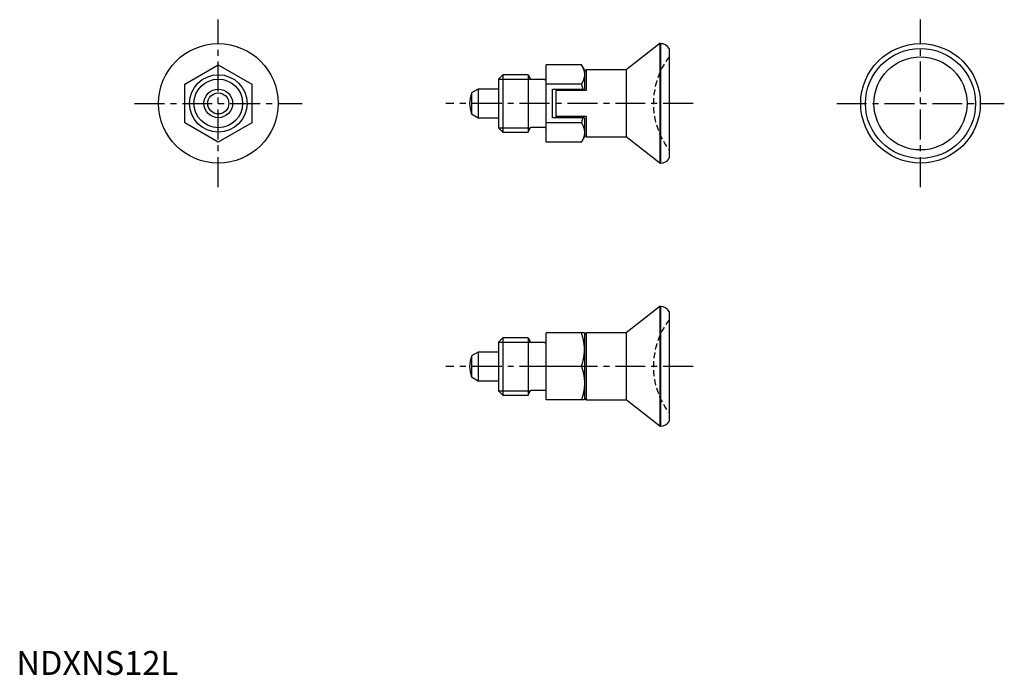
# Model space of a CAD drawing. Extents: x 1 to 206, y 0 to 137.
import ezdxf

# ---------------------------------------------------------------- set-up
doc = ezdxf.new("R2010")
doc.units = 0
doc.header["$LTSCALE"] = 5
doc.header["$MEASUREMENT"] = 0
doc.linetypes.add('CENTER', pattern=[2, 1.25, -0.25, 0.25, -0.25])
doc.linetypes.add('HIDDEN', pattern=[0.375, 0.25, -0.125])
doc.layers.get('0').update_dxf_attribs({"linetype": 'CONTINUOUS'})
for name, color, linetype in [('1', 1, 'CENTER'), ('2', 2, 'HIDDEN'), ('3', 3, 'CONTINUOUS')]:
    doc.layers.add(name, color=color, linetype=linetype)
doc.styles.add('Standard1', font='ARIAL.TTF')

msp = doc.modelspace()

# ---------------------------------------------------------------- linework, layer by layer
for p, q in [((134.42, 132.01), (127.41, 126.51)), ((134.6, 132.01), (134.42, 132.01)), ((134.42, 132.01), (134.42, 107.01)), ((134.6, 132.01), (134.6, 107.01)), ((136.41, 131), (136.41, 108.03)), ((35.19, 123.55), (42.19, 127.6)), ((42.19, 127.6), (49.19, 123.55)), ((118.08, 127.6), (110.71, 127.6)), ((110.71, 111.43), (110.71, 127.6)), ((118.71, 126.51), (118.08, 127.6)), ((101.63, 125.51), (100.71, 124.59)), ((106.91, 125.51), (101.63, 125.51)), ((101.63, 125.51), (101.63, 113.51)), ((106.91, 125.51), (106.91, 113.51)), ((106.91, 125.51), (107.37, 124.71)), ((118.71, 126.51), (118.71, 122.51)), ((119.06, 126.51), (118.71, 126.16)), ((127.41, 126.51), (119.06, 126.51)), ((119.06, 126.51), (119.06, 122.21)), ((127.41, 126.51), (127.41, 112.51)), ((35.19, 115.47), (35.19, 123.55)), ((49.19, 123.55), (49.19, 115.47)), ((100.71, 124.59), (100.71, 114.43)), ((110.31, 124.51), (107.71, 124.51)), ((118.08, 123.55), (110.71, 123.55)), ((96.51, 122.51), (95.12, 121.71)), ((95.12, 121.71), (95.12, 117.31)), ((100.71, 122.51), (96.51, 122.51)), ((96.51, 122.51), (96.51, 116.51)), ((112.01, 122.51), (118.71, 122.51)), ((112.01, 116.51), (112.01, 122.51)), ((119.06, 122.21), (112.71, 122.21)), ((112.71, 122.21), (112.71, 116.81)), ((95.12, 117.31), (96.51, 116.51)), ((42.19, 111.43), (35.19, 115.47)), ((49.19, 115.47), (42.19, 111.43)), ((96.51, 116.51), (100.71, 116.51)), ((118.08, 115.47), (110.71, 115.47)), ((118.71, 116.51), (112.01, 116.51)), ((119.06, 116.81), (112.71, 116.81)), ((118.71, 116.51), (118.71, 112.51)), ((119.06, 116.81), (119.06, 112.51)), ((100.71, 114.43), (101.63, 113.51)), ((101.63, 113.51), (106.91, 113.51)), ((106.91, 113.51), (107.37, 114.31)), ((110.31, 114.51), (107.71, 114.51)), ((118.08, 111.43), (110.71, 111.43)), ((118.08, 111.43), (118.71, 112.51)), ((118.71, 112.87), (119.06, 112.51)), ((119.06, 112.51), (127.41, 112.51)), ((134.42, 107.01), (127.41, 112.51)), ((134.42, 107.01), (134.6, 107.01)), ((134.42, 77.01), (127.41, 71.51)), ((134.42, 77.01), (134.42, 52.01)), ((134.6, 77.01), (134.42, 77.01)), ((134.6, 77.01), (134.6, 52.01)), ((136.41, 76), (136.41, 53.03)), ((101.63, 70.51), (100.71, 69.59)), ((101.63, 70.51), (100.71, 69.59)), ((101.63, 70.51), (101.63, 58.51)), ((106.91, 70.51), (101.63, 70.51)), ((106.91, 70.51), (107.37, 69.71)), ((106.91, 70.51), (106.91, 58.51)), ((110.71, 57.51), (110.71, 71.51)), ((118.71, 71.51), (110.71, 71.51)), ((119.06, 71.51), (118.71, 71.16)), ((118.71, 71.51), (118.71, 57.51)), ((119.06, 71.51), (119.06, 57.51)), ((127.41, 71.51), (119.06, 71.51)), ((127.41, 71.51), (127.41, 57.51)), ((100.71, 69.59), (100.71, 59.43)), ((110.31, 69.51), (107.71, 69.51)), ((96.51, 67.51), (95.12, 66.71)), ((95.12, 66.71), (95.12, 62.31)), ((96.51, 67.51), (96.51, 61.51)), ((100.71, 67.51), (96.51, 67.51)), ((118.08, 64.51), (110.71, 64.51)), ((95.12, 62.31), (96.51, 61.51)), ((96.51, 61.51), (100.71, 61.51)), ((100.71, 59.43), (101.63, 58.51)), ((100.71, 59.43), (101.63, 58.51)), ((101.63, 58.51), (106.91, 58.51)), ((106.91, 58.51), (107.37, 59.31)), ((110.31, 59.51), (107.71, 59.51)), ((118.71, 57.87), (119.06, 57.51)), ((118.71, 57.51), (110.71, 57.51)), ((119.06, 57.51), (127.41, 57.51)), ((134.42, 52.01), (127.41, 57.51)), ((134.42, 52.01), (134.6, 52.01))]:
    msp.add_line(p, q)
for points in [[(118.08, 127.6), (118.12, 127.53), (118.18, 127.41), (118.24, 127.29), (118.27, 127.23), (118.3, 127.18), (118.36, 127.06), (118.41, 126.95), (118.45, 126.83), (118.49, 126.72), (118.53, 126.61), (118.55, 126.55), (118.57, 126.5), (118.6, 126.39), (118.62, 126.28), (118.65, 126.17), (118.67, 126.06), (118.68, 125.96), (118.69, 125.9), (118.69, 125.85), (118.7, 125.74), (118.71, 125.63), (118.71, 125.57)], [(118.71, 125.57), (118.71, 125.52), (118.7, 125.41), (118.69, 125.3), (118.69, 125.25), (118.68, 125.19), (118.67, 125.09), (118.65, 124.98), (118.62, 124.87), (118.6, 124.76), (118.57, 124.65), (118.55, 124.59), (118.53, 124.54), (118.49, 124.43), (118.45, 124.32), (118.41, 124.2), (118.36, 124.09), (118.3, 123.97), (118.27, 123.91), (118.24, 123.86), (118.18, 123.74), (118.12, 123.62), (118.08, 123.55)], [(118.08, 123.55), (118.12, 123.43), (118.18, 123.19), (118.24, 122.95), (118.27, 122.83), (118.3, 122.72), (118.35, 122.51)], [(118.35, 116.51), (118.3, 116.31), (118.27, 116.19), (118.24, 116.07), (118.18, 115.84), (118.12, 115.59), (118.08, 115.47)], [(118.08, 115.47), (118.12, 115.41), (118.18, 115.29), (118.24, 115.17), (118.27, 115.11), (118.3, 115.05), (118.36, 114.94), (118.41, 114.82), (118.45, 114.71), (118.49, 114.6), (118.53, 114.49), (118.55, 114.43), (118.57, 114.37), (118.6, 114.27), (118.62, 114.16), (118.65, 114.05), (118.67, 113.94), (118.68, 113.83), (118.69, 113.78), (118.69, 113.72), (118.7, 113.61), (118.71, 113.5), (118.71, 113.45)], [(118.71, 113.45), (118.71, 113.4), (118.7, 113.29), (118.69, 113.18), (118.69, 113.12), (118.68, 113.07), (118.67, 112.96), (118.65, 112.85), (118.62, 112.74), (118.6, 112.63), (118.57, 112.53), (118.55, 112.47), (118.53, 112.42), (118.49, 112.3), (118.45, 112.19), (118.41, 112.08), (118.36, 111.96), (118.3, 111.85), (118.27, 111.79), (118.24, 111.73), (118.18, 111.61), (118.12, 111.49), (118.08, 111.43)], [(118.71, 68.01), (118.71, 68.11), (118.7, 68.3), (118.69, 68.48), (118.69, 68.58), (118.68, 68.67), (118.67, 68.86), (118.65, 69.05), (118.62, 69.24), (118.6, 69.42), (118.57, 69.61), (118.55, 69.71), (118.53, 69.8), (118.49, 70), (118.45, 70.19), (118.41, 70.39), (118.36, 70.59), (118.3, 70.79), (118.27, 70.89), (118.24, 70.99), (118.18, 71.2), (118.12, 71.41), (118.08, 71.51)], [(118.08, 64.51), (118.12, 64.62), (118.18, 64.83), (118.24, 65.03), (118.27, 65.14), (118.3, 65.24), (118.36, 65.44), (118.41, 65.64), (118.45, 65.83), (118.49, 66.03), (118.53, 66.22), (118.55, 66.32), (118.57, 66.41), (118.6, 66.6), (118.62, 66.79), (118.65, 66.98), (118.67, 67.17), (118.68, 67.35), (118.69, 67.45), (118.69, 67.54), (118.7, 67.73), (118.71, 67.92), (118.71, 68.01)], [(118.08, 64.51), (118.12, 64.41), (118.18, 64.2), (118.24, 63.99), (118.27, 63.89), (118.3, 63.79), (118.36, 63.59), (118.41, 63.39), (118.45, 63.19), (118.49, 63), (118.53, 62.8), (118.55, 62.71), (118.57, 62.61), (118.6, 62.42), (118.62, 62.24), (118.65, 62.05), (118.67, 61.86), (118.68, 61.67), (118.69, 61.58), (118.69, 61.48), (118.7, 61.3), (118.71, 61.11), (118.71, 61.01)], [(118.71, 61.01), (118.71, 60.92), (118.7, 60.73), (118.69, 60.54), (118.69, 60.45), (118.68, 60.35), (118.67, 60.17), (118.65, 59.98), (118.62, 59.79), (118.6, 59.6), (118.57, 59.41), (118.55, 59.32), (118.53, 59.22), (118.49, 59.03), (118.45, 58.83), (118.41, 58.64), (118.36, 58.44), (118.3, 58.24), (118.27, 58.14), (118.24, 58.03), (118.18, 57.83), (118.12, 57.62), (118.08, 57.51)]]:
    msp.add_lwpolyline(points)
for centre, radius in [((42.19, 119.51), 12.5), ((188.92, 119.51), 12.5), ((188.92, 119.51), 11.5), ((188.92, 119.51), 9.73), ((42.19, 119.51), 6), ((42.19, 119.51), 3), ((42.19, 119.51), 2.2)]:
    msp.add_circle(centre, radius)
for centre, radius, start, end in [((134.67, 130.01), 2, 29.5217, 91.89), ((107.71, 124.91), 0.4, 210, 270), ((110.31, 124.91), 0.4, 270, 0), ((100.71, 119.51), 6, 158.4628, 201.5372), ((107.71, 114.11), 0.4, 90, 150), ((110.31, 114.11), 0.4, 360, 90), ((134.67, 109.01), 2, 268.11, 330.4783), ((134.67, 75.01), 2, 29.5217, 91.89), ((107.71, 69.91), 0.4, 210, 270), ((110.31, 69.91), 0.4, 270, 0), ((100.71, 64.51), 6, 158.4628, 201.5372), ((107.71, 59.11), 0.4, 90, 150), ((110.31, 59.11), 0.4, 360, 90), ((134.67, 54.01), 2, 268.11, 330.4783)]:
    msp.add_arc(centre, radius, start, end)
at = {"layer": '1'}
for p, q in [((42.19, 102), (42.19, 137.03)), ((188.92, 102), (188.92, 137.03)), ((24.68, 119.51), (59.71, 119.51)), ((141.41, 119.51), (89.71, 119.51)), ((171.41, 119.51), (206.43, 119.51)), ((141.41, 64.51), (89.71, 64.51))]:
    msp.add_line(p, q, dxfattribs=at)
at = {"layer": '2'}
for centre in [(149.11, 119.51), (149.11, 64.51)]:
    msp.add_arc(centre, 16, 142.5373, 217.4627, dxfattribs=at)
at = {"layer": '3'}
for p, q in [((100.71, 124.59), (107.44, 124.59)), ((100.71, 114.43), (107.44, 114.43)), ((100.71, 69.59), (107.47, 69.59)), ((100.71, 59.43), (107.47, 59.43))]:
    msp.add_line(p, q, dxfattribs=at)
msp.add_circle((42.19, 119.51), 5.08, dxfattribs=at)

# ---------------------------------------------------------------- texts
at = {"color": 3, "style": 'Standard1'}
msp.add_text('NDXNS12L', height=5, dxfattribs=at).set_placement((0, 0))

doc.saveas('drawing.dxf')
